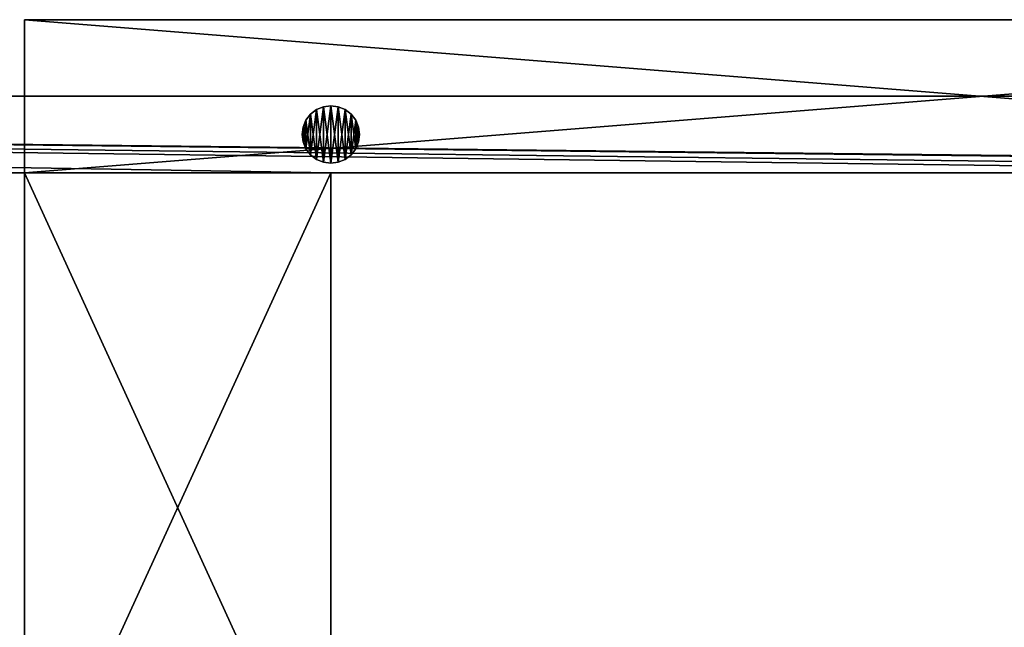
# Model space of a CAD drawing. Units: inches. Extents: x -2 to 352, y -17 to 337.
# Drawn here: x 140 to 153, y 198 to 206 of the extents above; entities that cross this region are included whole.
import ezdxf

# ---------------------------------------------------------------- set-up
doc = ezdxf.new("R2010")
doc.units = ezdxf.units.IN
doc.header["$MEASUREMENT"] = 0
doc.layers.add('PROP-HOSPITAL-BED', color=8, linetype='Continuous')

# ---------------------------------------------------------------- blocks, each defined once
blk = doc.blocks.new('Bed__Med-Surg_-_Bed__Med-Surg-5')
at = {"layer": 'PROP-HOSPITAL-BED'}
for p, q in [((-15.5, -41, 10), (-15.5, -32.25, 12)), ((-15.5, -32.25, 8), (-15.5, -41, 6)), ((-15.5, -32.25, 8), (-15.5, -41, 6)), ((-15.5, -41, 10), (-15.5, -32.25, 12)), ((-11.5, -41, 6), (-11.5, -32.25, 8)), ((-11.5, -32.25, 12), (-11.5, -41, 10)), ((-11.5, -41, 6), (-11.5, -32.25, 8)), ((-11.5, -32.25, 12), (-11.5, -41, 10)), ((-11.5, -41, 30), (-36.5, -41, 30)), ((-36.5, -41, 28), (-11.5, -41, 28)), ((-36.5, -41, 28), (-11.5, -41, 28)), ((-11.5, -41, 30), (-36.5, -41, 30)), ((-36.5, -41, 24), (41.5, -41, 24)), ((41.5, -41, 21), (-36.5, -41, 21)), ((41.5, -41, 21), (-36.5, -41, 21)), ((-36.5, -41, 24), (41.5, -41, 24)), ((-15.5, -41, 10), (-31.5, -41, 10)), ((-31.5, -41, 6), (-15.5, -41, 6)), ((-31.5, -41, 6), (-15.5, -41, 6)), ((-15.5, -41, 10), (-31.5, -41, 10)), ((-15.5, -41, 6), (-15.5, -41, 10)), ((-11.5, -41, 10), (-15.5, -41, 10)), ((-15.5, -41, 6), (-15.5, -41, 10)), ((-15.5, -41, 6), (-11.5, -41, 6)), ((-15.5, -41, 6), (-11.5, -41, 6)), ((-11.5, -41, 10), (-15.5, -41, 10)), ((-11.5, -41, 10), (-15.5, -41, 10)), ((-15.5, -41, 6), (-11.5, -41, 6)), ((-15.5, -41, 6), (-11.5, -41, 6)), ((-11.5, -41, 10), (-15.5, -41, 10)), ((-11.5, -41, 10), (-11.5, -41, 6)), ((-11.5, -41, 10), (-11.5, -41, 6)), ((-11.5, -43, 30), (-11.5, -41, 30)), ((-11.5, -41, 28), (-11.5, -43, 28)), ((-11.5, -41, 28), (-11.5, -43, 28)), ((-11.5, -41, 28), (-11.5, -41, 30)), ((-11.5, -43, 30), (-11.5, -41, 30)), ((-11.5, -41, 28), (-11.5, -41, 30)), ((31.5, -41, 10), (-11.5, -41, 10)), ((-11.5, -41, 6), (31.5, -41, 6)), ((-11.5, -41, 6), (31.5, -41, 6)), ((31.5, -41, 10), (-11.5, -41, 10)), ((-15.597, -41.138, 28), (-15.687, -41.175, 28)), ((-15.687, -41.175, 21), (-15.597, -41.138, 21)), ((-15.687, -41.175, 21), (-15.597, -41.138, 21)), ((-15.597, -41.138, 28), (-15.687, -41.175, 28)), ((-15.5, -41.125, 28), (-15.597, -41.138, 28)), ((-15.597, -41.138, 21), (-15.5, -41.125, 21)), ((-15.5, -41.125, 28), (-15.597, -41.138, 28)), ((-15.597, -41.138, 21), (-15.5, -41.125, 21)), ((-15.403, -41.138, 28), (-15.5, -41.125, 28)), ((-15.5, -41.125, 21), (-15.403, -41.138, 21)), ((-15.403, -41.138, 28), (-15.5, -41.125, 28)), ((-15.5, -41.125, 21), (-15.403, -41.138, 21)), ((-15.312, -41.175, 28), (-15.403, -41.138, 28)), ((-15.403, -41.138, 21), (-15.312, -41.175, 21)), ((-15.403, -41.138, 21), (-15.312, -41.175, 21)), ((-15.312, -41.175, 28), (-15.403, -41.138, 28)), ((-15.765, -41.235, 28), (-15.825, -41.312, 28)), ((-15.825, -41.312, 21), (-15.765, -41.235, 21)), ((-15.825, -41.312, 21), (-15.765, -41.235, 21)), ((-15.765, -41.235, 28), (-15.825, -41.312, 28)), ((-15.687, -41.175, 28), (-15.765, -41.235, 28)), ((-15.765, -41.235, 21), (-15.687, -41.175, 21)), ((-15.765, -41.235, 21), (-15.687, -41.175, 21)), ((-15.687, -41.175, 28), (-15.765, -41.235, 28)), ((-15.235, -41.235, 28), (-15.312, -41.175, 28)), ((-15.312, -41.175, 21), (-15.235, -41.235, 21)), ((-15.312, -41.175, 21), (-15.235, -41.235, 21)), ((-15.235, -41.235, 28), (-15.312, -41.175, 28)), ((-15.175, -41.312, 28), (-15.235, -41.235, 28)), ((-15.235, -41.235, 21), (-15.175, -41.312, 21)), ((-15.235, -41.235, 21), (-15.175, -41.312, 21)), ((-15.175, -41.312, 28), (-15.235, -41.235, 28)), ((-15.825, -41.312, 28), (-15.862, -41.403, 28)), ((-15.862, -41.403, 21), (-15.825, -41.312, 21)), ((-15.862, -41.403, 21), (-15.825, -41.312, 21)), ((-15.825, -41.312, 28), (-15.862, -41.403, 28)), ((-15.138, -41.403, 28), (-15.175, -41.312, 28)), ((-15.175, -41.312, 21), (-15.138, -41.403, 21)), ((-15.175, -41.312, 21), (-15.138, -41.403, 21)), ((-15.138, -41.403, 28), (-15.175, -41.312, 28)), ((-15.862, -41.403, 28), (-15.875, -41.5, 28)), ((-15.875, -41.5, 21), (-15.862, -41.403, 21)), ((-15.875, -41.5, 21), (-15.862, -41.403, 21)), ((-15.862, -41.403, 28), (-15.875, -41.5, 28)), ((-15.875, -41.5, 28), (-15.862, -41.597, 28)), ((-15.862, -41.597, 21), (-15.875, -41.5, 21)), ((-15.862, -41.597, 21), (-15.875, -41.5, 21)), ((-15.875, -41.5, 28), (-15.862, -41.597, 28)), ((-15.875, -41.5, 28), (-15.875, -41.5, 21)), ((-15.875, -41.5, 28), (-15.875, -41.5, 21)), ((-15.125, -41.5, 28), (-15.138, -41.403, 28)), ((-15.138, -41.403, 21), (-15.125, -41.5, 21)), ((-15.138, -41.403, 21), (-15.125, -41.5, 21)), ((-15.125, -41.5, 28), (-15.138, -41.403, 28)), ((-15.138, -41.597, 28), (-15.125, -41.5, 28)), ((-15.125, -41.5, 21), (-15.138, -41.597, 21)), ((-15.125, -41.5, 21), (-15.138, -41.597, 21)), ((-15.138, -41.597, 28), (-15.125, -41.5, 28)), ((-15.125, -41.5, 21), (-15.125, -41.5, 28)), ((-15.125, -41.5, 21), (-15.125, -41.5, 28)), ((-15.862, -41.597, 28), (-15.825, -41.687, 28)), ((-15.825, -41.687, 21), (-15.862, -41.597, 21)), ((-15.825, -41.687, 21), (-15.862, -41.597, 21)), ((-15.862, -41.597, 28), (-15.825, -41.687, 28)), ((-15.175, -41.687, 28), (-15.138, -41.597, 28)), ((-15.138, -41.597, 21), (-15.175, -41.687, 21)), ((-15.138, -41.597, 21), (-15.175, -41.687, 21)), ((-15.175, -41.687, 28), (-15.138, -41.597, 28)), ((-15.825, -41.687, 28), (-15.765, -41.765, 28)), ((-15.765, -41.765, 21), (-15.825, -41.687, 21)), ((-15.765, -41.765, 21), (-15.825, -41.687, 21)), ((-15.825, -41.687, 28), (-15.765, -41.765, 28)), ((-15.765, -41.765, 28), (-15.687, -41.825, 28)), ((-15.687, -41.825, 21), (-15.765, -41.765, 21)), ((-15.687, -41.825, 21), (-15.765, -41.765, 21)), ((-15.765, -41.765, 28), (-15.687, -41.825, 28)), ((-15.312, -41.825, 28), (-15.235, -41.765, 28)), ((-15.235, -41.765, 21), (-15.312, -41.825, 21)), ((-15.235, -41.765, 21), (-15.312, -41.825, 21)), ((-15.312, -41.825, 28), (-15.235, -41.765, 28)), ((-15.235, -41.765, 28), (-15.175, -41.687, 28)), ((-15.175, -41.687, 21), (-15.235, -41.765, 21)), ((-15.175, -41.687, 21), (-15.235, -41.765, 21)), ((-15.235, -41.765, 28), (-15.175, -41.687, 28)), ((-15.687, -41.825, 28), (-15.597, -41.862, 28)), ((-15.597, -41.862, 21), (-15.687, -41.825, 21)), ((-15.687, -41.825, 28), (-15.597, -41.862, 28)), ((-15.597, -41.862, 21), (-15.687, -41.825, 21)), ((-15.597, -41.862, 28), (-15.5, -41.875, 28)), ((-15.5, -41.875, 21), (-15.597, -41.862, 21)), ((-15.597, -41.862, 28), (-15.5, -41.875, 28)), ((-15.5, -41.875, 21), (-15.597, -41.862, 21)), ((-15.5, -41.875, 28), (-15.403, -41.862, 28)), ((-15.403, -41.862, 21), (-15.5, -41.875, 21)), ((-15.5, -41.875, 28), (-15.403, -41.862, 28)), ((-15.403, -41.862, 21), (-15.5, -41.875, 21)), ((-15.403, -41.862, 28), (-15.312, -41.825, 28)), ((-15.312, -41.825, 21), (-15.403, -41.862, 21)), ((-15.312, -41.825, 21), (-15.403, -41.862, 21)), ((-15.403, -41.862, 28), (-15.312, -41.825, 28)), ((-44.5, -42, 10), (44.5, -42, 10)), ((44.5, -42, 6), (-44.5, -42, 6)), ((44.5, -42, 6), (-44.5, -42, 6)), ((-44.5, -42, 10), (44.5, -42, 10)), ((-38.5, -42, 21), (41.5, -42, 21)), ((41.5, -42, 20), (-38.5, -42, 20)), ((41.5, -42, 20), (-38.5, -42, 20)), ((-38.5, -42, 21), (41.5, -42, 21)), ((-36.5, -43, 30), (-11.5, -43, 30)), ((-11.5, -43, 28), (-36.5, -43, 28)), ((-11.5, -43, 28), (-36.5, -43, 28)), ((-36.5, -43, 30), (-11.5, -43, 30)), ((-11.5, -43, 28), (-11.5, -43, 30)), ((-11.5, -43, 28), (-11.5, -43, 30))]:
    blk.add_line(p, q, dxfattribs=at)
mesh = blk.add_polyface(dxfattribs=at)
corners = [(-44.296, -37.553, 21), (-44.5, -9.5, 21), (-44.5, -36, 21), (-44.287, -7.609, 21), (-43.696, -39, 21), (-43.658, -5.812, 21), (-42.743, -40.243, 21), (-42.646, -4.2, 21), (-41.5, -41.196, 21), (-41.3, -2.854, 21), (-40.053, -41.796, 21), (-39.688, -1.842, 21), (-38.5, -42, 21), (-37.891, -1.213, 21), (41.5, -42, 21), (-36, -1, 21), (41.5, -1, 21), (42.276, -41.898, 21), (42.276, -1.102, 21), (43, -41.598, 21), (43, -1.402, 21), (43.621, -41.121, 21), (43.621, -1.879, 21), (44.098, -40.5, 21), (44.098, -2.5, 21), (44.398, -39.776, 21), (44.398, -3.224, 21), (44.5, -39, 21), (44.5, -4, 21)]
mesh.append_faces([[corners[k] for k in face] for face in [(0, 1, 2), (26, 27, 28)]], dxfattribs={"vtx0": -1})
mesh.append_faces([[corners[k] for k in face] for face in [(1, 0, 3), (3, 4, 5), (5, 6, 7), (7, 8, 9), (9, 10, 11), (11, 12, 13), (13, 14, 15), (15, 14, 16), (16, 17, 18), (18, 19, 20), (20, 21, 22), (22, 23, 24), (24, 25, 26)]], dxfattribs={"vtx0": -1, "vtx1": -1})
mesh.append_faces([[corners[k] for k in face] for face in [(3, 0, 4), (5, 4, 6), (7, 6, 8), (9, 8, 10), (11, 10, 12), (13, 12, 14), (16, 14, 17), (18, 17, 19), (20, 19, 21), (22, 21, 23), (24, 23, 25), (26, 25, 27)]], dxfattribs={"vtx0": -1, "vtx2": -1})
mesh = blk.add_polyface(dxfattribs=at)
corners = [(-44.287, -7.609, 20), (-44.5, -36, 20), (-44.5, -9.5, 20), (-44.296, -37.553, 20), (-43.696, -39, 20), (-43.658, -5.812, 20), (-42.743, -40.243, 20), (-42.646, -4.2, 20), (-41.5, -41.196, 20), (-41.3, -2.854, 20), (-40.053, -41.796, 20), (-39.688, -1.842, 20), (-38.5, -42, 20), (-37.891, -1.213, 20), (41.5, -42, 20), (-36, -1, 20), (41.5, -1, 20), (42.276, -1.102, 20), (42.276, -41.898, 20), (43, -1.402, 20), (43, -41.598, 20), (43.621, -1.879, 20), (43.621, -41.121, 20), (44.098, -2.5, 20), (44.098, -40.5, 20), (44.398, -3.224, 20), (44.398, -39.776, 20), (44.5, -4, 20), (44.5, -39, 20)]
mesh.append_faces([[corners[k] for k in face] for face in [(0, 1, 2), (26, 27, 28)]], dxfattribs={"vtx0": -1})
mesh.append_faces([[corners[k] for k in face] for face in [(1, 0, 3), (3, 0, 4), (4, 5, 6), (6, 7, 8), (8, 9, 10), (10, 11, 12), (12, 13, 14), (14, 17, 18), (18, 19, 20), (20, 21, 22), (22, 23, 24), (24, 25, 26)]], dxfattribs={"vtx0": -1, "vtx1": -1})
mesh.append_faces([[corners[k] for k in face] for face in [(4, 0, 5), (6, 5, 7), (8, 7, 9), (10, 9, 11), (12, 11, 13), (14, 13, 15), (14, 15, 16), (14, 16, 17), (18, 17, 19), (20, 19, 21), (22, 21, 23), (24, 23, 25), (26, 25, 27)]], dxfattribs={"vtx0": -1, "vtx2": -1})
mesh = blk.add_polyface(dxfattribs=at)
corners = [(-43.261, -35.812, 24), (-43.5, -9, 24), (-43.5, -34, 24), (-43.261, -7.188, 24), (-42.562, -37.5, 24), (-42.562, -5.5, 24), (-41.45, -38.95, 24), (-41.45, -4.05, 24), (-40, -40.062, 24), (-40, -2.938, 24), (-38.312, -40.761, 24), (-38.312, -2.239, 24), (-36.5, -41, 24), (-36.5, -2, 24), (41.5, -41, 24), (41.5, -2, 24), (42.018, -40.932, 24), (42.018, -2.068, 24), (42.5, -40.732, 24), (42.5, -2.268, 24), (42.914, -40.414, 24), (42.914, -2.586, 24), (43.232, -40, 24), (43.232, -3, 24), (43.432, -39.518, 24), (43.432, -3.482, 24), (43.5, -39, 24), (43.5, -4, 24)]
mesh.append_faces([[corners[k] for k in face] for face in [(0, 1, 2), (25, 26, 27)]], dxfattribs={"vtx0": -1})
mesh.append_faces([[corners[k] for k in face] for face in [(1, 0, 3), (3, 4, 5), (5, 6, 7), (7, 8, 9), (9, 10, 11), (11, 12, 13), (13, 14, 15), (15, 16, 17), (17, 18, 19), (19, 20, 21), (21, 22, 23), (23, 24, 25)]], dxfattribs={"vtx0": -1, "vtx1": -1})
mesh.append_faces([[corners[k] for k in face] for face in [(3, 0, 4), (5, 4, 6), (7, 6, 8), (9, 8, 10), (11, 10, 12), (13, 12, 14), (15, 14, 16), (17, 16, 18), (19, 18, 20), (21, 20, 22), (23, 22, 24), (25, 24, 26)]], dxfattribs={"vtx0": -1, "vtx2": -1})
mesh = blk.add_polyface(dxfattribs=at)
corners = [(-43.261, -7.188, 21), (-43.5, -34, 21), (-43.5, -9, 21), (-43.261, -35.812, 21), (-42.562, -5.5, 21), (-42.562, -37.5, 21), (-41.45, -4.05, 21), (-41.45, -38.95, 21), (-40, -2.938, 21), (-40, -40.062, 21), (-38.312, -2.239, 21), (-38.312, -40.761, 21), (-36.5, -2, 21), (-36.5, -41, 21), (41.5, -2, 21), (41.5, -41, 21), (42.018, -2.068, 21), (42.018, -40.932, 21), (42.5, -2.268, 21), (42.5, -40.732, 21), (42.914, -2.586, 21), (42.914, -40.414, 21), (43.232, -3, 21), (43.232, -40, 21), (43.432, -3.482, 21), (43.432, -39.518, 21), (43.5, -4, 21), (43.5, -39, 21)]
mesh.append_faces([[corners[k] for k in face] for face in [(0, 1, 2), (25, 26, 27)]], dxfattribs={"vtx0": -1})
mesh.append_faces([[corners[k] for k in face] for face in [(1, 0, 3), (3, 4, 5), (5, 6, 7), (7, 8, 9), (9, 10, 11), (11, 12, 13), (13, 14, 15), (15, 16, 17), (17, 18, 19), (19, 20, 21), (21, 22, 23), (23, 24, 25)]], dxfattribs={"vtx0": -1, "vtx1": -1})
mesh.append_faces([[corners[k] for k in face] for face in [(3, 0, 4), (5, 4, 6), (7, 6, 8), (9, 8, 10), (11, 10, 12), (13, 12, 14), (15, 14, 16), (17, 16, 18), (19, 18, 20), (21, 20, 22), (23, 22, 24), (25, 24, 26)]], dxfattribs={"vtx0": -1, "vtx2": -1})
mesh = blk.add_polyface(dxfattribs=at)
corners = [(-15.5, -32.25, 12), (-15.5, -41, 6), (-15.5, -41, 10), (-15.5, -32.25, 8), (-15.5, -10.75, 12), (-15.5, -10.75, 8), (-15.5, -2, 10), (-15.5, -2, 6)]
mesh.append_faces([[corners[k] for k in face] for face in [(0, 1, 2), (5, 6, 7)]], dxfattribs={"vtx0": -1})
mesh.append_faces([[corners[k] for k in face] for face in [(1, 0, 3), (3, 4, 5)]], dxfattribs={"vtx0": -1, "vtx1": -1})
mesh.append_faces([[corners[k] for k in face] for face in [(3, 0, 4), (5, 4, 6)]], dxfattribs={"vtx0": -1, "vtx2": -1})
mesh = blk.add_polyface(dxfattribs=at)
corners = [(-11.5, -32.25, 8), (-11.5, -41, 10), (-11.5, -41, 6), (-11.5, -32.25, 12), (-11.5, -10.75, 8), (-11.5, -10.75, 12), (-11.5, -2, 6), (-11.5, -2, 10)]
mesh.append_faces([[corners[k] for k in face] for face in [(0, 1, 2), (5, 6, 7)]], dxfattribs={"vtx0": -1})
mesh.append_faces([[corners[k] for k in face] for face in [(1, 0, 3), (3, 4, 5)]], dxfattribs={"vtx0": -1, "vtx1": -1})
mesh.append_faces([[corners[k] for k in face] for face in [(3, 0, 4), (5, 4, 6)]], dxfattribs={"vtx0": -1, "vtx2": -1})
mesh = blk.add_polyface(dxfattribs=at)
corners = [(-11.5, -32.25, 8), (-15.5, -41, 6), (-15.5, -32.25, 8), (-11.5, -41, 6)]
mesh.append_faces([[corners[k] for k in face] for face in [(0, 1, 2), (1, 0, 3)]], dxfattribs={"vtx0": -1})
mesh = blk.add_polyface(dxfattribs=at)
corners = [(-11.5, -41, 10), (-15.5, -32.25, 12), (-15.5, -41, 10), (-11.5, -32.25, 12)]
mesh.append_faces([[corners[k] for k in face] for face in [(0, 1, 2), (1, 0, 3)]], dxfattribs={"vtx0": -1})
mesh = blk.add_polyface(dxfattribs=at)
corners = [(44.5, -42, 10), (-44.5, -41, 10), (-44.5, -42, 10), (-43.5, -41, 10), (-36.5, -41, 10), (-31.5, -41, 10), (-15.5, -41, 10), (-11.5, -41, 10), (31.5, -41, 10), (36.5, -41, 10), (43.5, -41, 10), (44.5, -41, 10)]
mesh.append_faces([[corners[k] for k in face] for face in [(0, 1, 2), (10, 0, 11)]], dxfattribs={"vtx0": -1})
mesh.append_faces([[corners[k] for k in face] for face in [(1, 0, 3), (3, 0, 4), (4, 0, 5), (5, 0, 6), (6, 0, 7), (7, 0, 8), (8, 0, 9), (9, 0, 10)]], dxfattribs={"vtx0": -1, "vtx1": -1})
mesh = blk.add_polyface(dxfattribs=at)
corners = [(-43.5, -41, 6), (-44.5, -42, 6), (-44.5, -41, 6), (44.5, -42, 6), (-36.5, -41, 6), (-31.5, -41, 6), (-15.5, -41, 6), (-11.5, -41, 6), (31.5, -41, 6), (36.5, -41, 6), (43.5, -41, 6), (44.5, -41, 6)]
mesh.append_faces([[corners[k] for k in face] for face in [(0, 1, 2), (3, 10, 11)]], dxfattribs={"vtx0": -1})
mesh.append_faces([[corners[k] for k in face] for face in [(1, 0, 3)]], dxfattribs={"vtx0": -1, "vtx1": -1})
mesh.append_faces([[corners[k] for k in face] for face in [(3, 0, 4), (3, 4, 5), (3, 5, 6), (3, 6, 7), (3, 7, 8), (3, 8, 9), (3, 9, 10)]], dxfattribs={"vtx0": -1, "vtx2": -1})
mesh = blk.add_polyface(dxfattribs=at)
corners = [(-44.5, -41, 10), (-43.5, -41, 6), (-44.5, -41, 6), (-36.5, -41, 6), (-31.5, -41, 6), (-15.5, -41, 6), (-11.5, -41, 6), (31.5, -41, 6), (36.5, -41, 6), (43.5, -41, 6), (44.5, -41, 6), (44.5, -41, 10), (-43.5, -41, 10), (-36.5, -41, 10), (-31.5, -41, 10), (-15.5, -41, 10), (-11.5, -41, 10), (31.5, -41, 10), (36.5, -41, 10), (43.5, -41, 10)]
mesh.append_faces([[corners[k] for k in face] for face in [(0, 1, 2), (11, 18, 19)]], dxfattribs={"vtx0": -1})
mesh.append_faces([[corners[k] for k in face] for face in [(1, 0, 3), (3, 0, 4), (4, 0, 5), (5, 0, 6), (6, 0, 7), (7, 0, 8), (8, 0, 9), (9, 0, 10), (10, 0, 11)]], dxfattribs={"vtx0": -1, "vtx1": -1})
mesh.append_faces([[corners[k] for k in face] for face in [(11, 0, 12), (11, 12, 13), (11, 13, 14), (11, 14, 15), (11, 15, 16), (11, 16, 17), (11, 17, 18)]], dxfattribs={"vtx0": -1, "vtx2": -1})
mesh = blk.add_polyface(dxfattribs=at)
corners = [(-11.5, -43, 30), (-36.5, -41, 30), (-36.5, -43, 30), (-11.5, -41, 30)]
mesh.append_faces([[corners[k] for k in face] for face in [(0, 1, 2), (1, 0, 3)]], dxfattribs={"vtx0": -1})
mesh = blk.add_polyface(dxfattribs=at)
corners = [(-11.5, -41, 28), (-36.5, -43, 28), (-36.5, -41, 28), (-11.5, -43, 28)]
mesh.append_faces([[corners[k] for k in face] for face in [(0, 1, 2), (1, 0, 3)]], dxfattribs={"vtx0": -1})
mesh = blk.add_polyface(dxfattribs=at)
corners = [(-36.5, -41, 30), (-11.5, -41, 28), (-36.5, -41, 28), (-11.5, -41, 30)]
mesh.append_faces([[corners[k] for k in face] for face in [(0, 1, 2), (1, 0, 3)]], dxfattribs={"vtx0": -1})
mesh = blk.add_polyface(dxfattribs=at)
corners = [(41.5, -41, 24), (-36.5, -41, 21), (41.5, -41, 21), (-36.5, -41, 24)]
mesh.append_faces([[corners[k] for k in face] for face in [(0, 1, 2), (1, 0, 3)]], dxfattribs={"vtx0": -1})
mesh = blk.add_polyface(dxfattribs=at)
corners = [(-11.5, -41, 10), (-15.5, -41, 6), (-11.5, -41, 6), (-15.5, -41, 10)]
mesh.append_faces([[corners[k] for k in face] for face in [(0, 1, 2), (1, 0, 3)]], dxfattribs={"vtx0": -1})
mesh = blk.add_polyface(dxfattribs=at)
corners = [(-11.5, -41, 28), (-11.5, -43, 30), (-11.5, -43, 28), (-11.5, -41, 30)]
mesh.append_faces([[corners[k] for k in face] for face in [(0, 1, 2), (1, 0, 3)]], dxfattribs={"vtx0": -1})
mesh = blk.add_polyface(dxfattribs=at)
corners = [(-15.862, -41.597, 28), (-15.862, -41.403, 28), (-15.875, -41.5, 28), (-15.825, -41.687, 28), (-15.825, -41.312, 28), (-15.765, -41.765, 28), (-15.765, -41.235, 28), (-15.687, -41.825, 28), (-15.687, -41.175, 28), (-15.597, -41.862, 28), (-15.597, -41.138, 28), (-15.5, -41.875, 28), (-15.5, -41.125, 28), (-15.403, -41.862, 28), (-15.403, -41.138, 28), (-15.312, -41.825, 28), (-15.312, -41.175, 28), (-15.235, -41.765, 28), (-15.235, -41.235, 28), (-15.175, -41.687, 28), (-15.175, -41.312, 28), (-15.138, -41.597, 28), (-15.138, -41.403, 28), (-15.125, -41.5, 28)]
mesh.append_faces([[corners[k] for k in face] for face in [(0, 1, 2), (22, 21, 23)]], dxfattribs={"vtx0": -1})
mesh.append_faces([[corners[k] for k in face] for face in [(1, 3, 4), (4, 5, 6), (6, 7, 8), (8, 9, 10), (10, 11, 12), (12, 13, 14), (14, 15, 16), (16, 17, 18), (18, 19, 20), (20, 21, 22)]], dxfattribs={"vtx0": -1, "vtx1": -1})
mesh.append_faces([[corners[k] for k in face] for face in [(1, 0, 3), (4, 3, 5), (6, 5, 7), (8, 7, 9), (10, 9, 11), (12, 11, 13), (14, 13, 15), (16, 15, 17), (18, 17, 19), (20, 19, 21)]], dxfattribs={"vtx0": -1, "vtx2": -1})
mesh = blk.add_polyface(dxfattribs=at)
corners = [(-15.862, -41.403, 21), (-15.862, -41.597, 21), (-15.875, -41.5, 21), (-15.825, -41.312, 21), (-15.825, -41.687, 21), (-15.765, -41.235, 21), (-15.765, -41.765, 21), (-15.687, -41.175, 21), (-15.687, -41.825, 21), (-15.597, -41.138, 21), (-15.597, -41.862, 21), (-15.5, -41.125, 21), (-15.5, -41.875, 21), (-15.403, -41.138, 21), (-15.403, -41.862, 21), (-15.312, -41.175, 21), (-15.312, -41.825, 21), (-15.235, -41.235, 21), (-15.235, -41.765, 21), (-15.175, -41.312, 21), (-15.175, -41.687, 21), (-15.138, -41.403, 21), (-15.138, -41.597, 21), (-15.125, -41.5, 21)]
mesh.append_faces([[corners[k] for k in face] for face in [(0, 1, 2), (22, 21, 23)]], dxfattribs={"vtx0": -1})
mesh.append_faces([[corners[k] for k in face] for face in [(1, 3, 4), (4, 5, 6), (6, 7, 8), (8, 9, 10), (10, 11, 12), (12, 13, 14), (14, 15, 16), (16, 17, 18), (18, 19, 20), (20, 21, 22)]], dxfattribs={"vtx0": -1, "vtx1": -1})
mesh.append_faces([[corners[k] for k in face] for face in [(1, 0, 3), (4, 3, 5), (6, 5, 7), (8, 7, 9), (10, 9, 11), (12, 11, 13), (14, 13, 15), (16, 15, 17), (18, 17, 19), (20, 19, 21)]], dxfattribs={"vtx0": -1, "vtx2": -1})
mesh = blk.add_polyface(dxfattribs=at)
corners = [(-15.687, -41.175, 28), (-15.597, -41.138, 21), (-15.687, -41.175, 21), (-15.597, -41.138, 28)]
mesh.append_faces([[corners[k] for k in face] for face in [(0, 1, 2), (1, 0, 3)]], dxfattribs={"vtx0": -1})
mesh = blk.add_polyface(dxfattribs=at)
corners = [(-15.597, -41.138, 28), (-15.5, -41.125, 21), (-15.597, -41.138, 21), (-15.5, -41.125, 28)]
mesh.append_faces([[corners[k] for k in face] for face in [(0, 1, 2), (1, 0, 3)]], dxfattribs={"vtx0": -1})
mesh = blk.add_polyface(dxfattribs=at)
corners = [(-15.5, -41.125, 28), (-15.403, -41.138, 21), (-15.5, -41.125, 21), (-15.403, -41.138, 28)]
mesh.append_faces([[corners[k] for k in face] for face in [(0, 1, 2), (1, 0, 3)]], dxfattribs={"vtx0": -1})
mesh = blk.add_polyface(dxfattribs=at)
corners = [(-15.403, -41.138, 28), (-15.312, -41.175, 21), (-15.403, -41.138, 21), (-15.312, -41.175, 28)]
mesh.append_faces([[corners[k] for k in face] for face in [(0, 1, 2), (1, 0, 3)]], dxfattribs={"vtx0": -1})
mesh = blk.add_polyface(dxfattribs=at)
corners = [(-15.765, -41.235, 28), (-15.825, -41.312, 21), (-15.825, -41.312, 28), (-15.765, -41.235, 21)]
mesh.append_faces([[corners[k] for k in face] for face in [(0, 1, 2), (1, 0, 3)]], dxfattribs={"vtx0": -1})
mesh = blk.add_polyface(dxfattribs=at)
corners = [(-15.765, -41.235, 28), (-15.687, -41.175, 21), (-15.765, -41.235, 21), (-15.687, -41.175, 28)]
mesh.append_faces([[corners[k] for k in face] for face in [(0, 1, 2), (1, 0, 3)]], dxfattribs={"vtx0": -1})
mesh = blk.add_polyface(dxfattribs=at)
corners = [(-15.312, -41.175, 28), (-15.235, -41.235, 21), (-15.312, -41.175, 21), (-15.235, -41.235, 28)]
mesh.append_faces([[corners[k] for k in face] for face in [(0, 1, 2), (1, 0, 3)]], dxfattribs={"vtx0": -1})
mesh = blk.add_polyface(dxfattribs=at)
corners = [(-15.235, -41.235, 21), (-15.175, -41.312, 28), (-15.175, -41.312, 21), (-15.235, -41.235, 28)]
mesh.append_faces([[corners[k] for k in face] for face in [(0, 1, 2), (1, 0, 3)]], dxfattribs={"vtx0": -1})
mesh = blk.add_polyface(dxfattribs=at)
corners = [(-15.825, -41.312, 28), (-15.862, -41.403, 21), (-15.862, -41.403, 28), (-15.825, -41.312, 21)]
mesh.append_faces([[corners[k] for k in face] for face in [(0, 1, 2), (1, 0, 3)]], dxfattribs={"vtx0": -1})
mesh = blk.add_polyface(dxfattribs=at)
corners = [(-15.175, -41.312, 21), (-15.138, -41.403, 28), (-15.138, -41.403, 21), (-15.175, -41.312, 28)]
mesh.append_faces([[corners[k] for k in face] for face in [(0, 1, 2), (1, 0, 3)]], dxfattribs={"vtx0": -1})
mesh = blk.add_polyface(dxfattribs=at)
corners = [(-15.862, -41.403, 28), (-15.875, -41.5, 21), (-15.875, -41.5, 28), (-15.862, -41.403, 21)]
mesh.append_faces([[corners[k] for k in face] for face in [(0, 1, 2), (1, 0, 3)]], dxfattribs={"vtx0": -1})
mesh = blk.add_polyface(dxfattribs=at)
corners = [(-15.875, -41.5, 28), (-15.862, -41.597, 21), (-15.862, -41.597, 28), (-15.875, -41.5, 21)]
mesh.append_faces([[corners[k] for k in face] for face in [(0, 1, 2), (1, 0, 3)]], dxfattribs={"vtx0": -1})
mesh = blk.add_polyface(dxfattribs=at)
corners = [(-15.138, -41.403, 21), (-15.125, -41.5, 28), (-15.125, -41.5, 21), (-15.138, -41.403, 28)]
mesh.append_faces([[corners[k] for k in face] for face in [(0, 1, 2), (1, 0, 3)]], dxfattribs={"vtx0": -1})
mesh = blk.add_polyface(dxfattribs=at)
corners = [(-15.125, -41.5, 21), (-15.138, -41.597, 28), (-15.138, -41.597, 21), (-15.125, -41.5, 28)]
mesh.append_faces([[corners[k] for k in face] for face in [(0, 1, 2), (1, 0, 3)]], dxfattribs={"vtx0": -1})
mesh = blk.add_polyface(dxfattribs=at)
corners = [(-15.862, -41.597, 28), (-15.825, -41.687, 21), (-15.825, -41.687, 28), (-15.862, -41.597, 21)]
mesh.append_faces([[corners[k] for k in face] for face in [(0, 1, 2), (1, 0, 3)]], dxfattribs={"vtx0": -1})
mesh = blk.add_polyface(dxfattribs=at)
corners = [(-15.138, -41.597, 21), (-15.175, -41.687, 28), (-15.175, -41.687, 21), (-15.138, -41.597, 28)]
mesh.append_faces([[corners[k] for k in face] for face in [(0, 1, 2), (1, 0, 3)]], dxfattribs={"vtx0": -1})
mesh = blk.add_polyface(dxfattribs=at)
corners = [(-15.825, -41.687, 28), (-15.765, -41.765, 21), (-15.765, -41.765, 28), (-15.825, -41.687, 21)]
mesh.append_faces([[corners[k] for k in face] for face in [(0, 1, 2), (1, 0, 3)]], dxfattribs={"vtx0": -1})
mesh = blk.add_polyface(dxfattribs=at)
corners = [(-15.687, -41.825, 28), (-15.765, -41.765, 21), (-15.687, -41.825, 21), (-15.765, -41.765, 28)]
mesh.append_faces([[corners[k] for k in face] for face in [(0, 1, 2), (1, 0, 3)]], dxfattribs={"vtx0": -1})
mesh = blk.add_polyface(dxfattribs=at)
corners = [(-15.235, -41.765, 28), (-15.312, -41.825, 21), (-15.235, -41.765, 21), (-15.312, -41.825, 28)]
mesh.append_faces([[corners[k] for k in face] for face in [(0, 1, 2), (1, 0, 3)]], dxfattribs={"vtx0": -1})
mesh = blk.add_polyface(dxfattribs=at)
corners = [(-15.175, -41.687, 21), (-15.235, -41.765, 28), (-15.235, -41.765, 21), (-15.175, -41.687, 28)]
mesh.append_faces([[corners[k] for k in face] for face in [(0, 1, 2), (1, 0, 3)]], dxfattribs={"vtx0": -1})
mesh = blk.add_polyface(dxfattribs=at)
corners = [(-15.597, -41.862, 28), (-15.687, -41.825, 21), (-15.597, -41.862, 21), (-15.687, -41.825, 28)]
mesh.append_faces([[corners[k] for k in face] for face in [(0, 1, 2), (1, 0, 3)]], dxfattribs={"vtx0": -1})
mesh = blk.add_polyface(dxfattribs=at)
corners = [(-15.5, -41.875, 28), (-15.597, -41.862, 21), (-15.5, -41.875, 21), (-15.597, -41.862, 28)]
mesh.append_faces([[corners[k] for k in face] for face in [(0, 1, 2), (1, 0, 3)]], dxfattribs={"vtx0": -1})
mesh = blk.add_polyface(dxfattribs=at)
corners = [(-15.403, -41.862, 28), (-15.5, -41.875, 21), (-15.403, -41.862, 21), (-15.5, -41.875, 28)]
mesh.append_faces([[corners[k] for k in face] for face in [(0, 1, 2), (1, 0, 3)]], dxfattribs={"vtx0": -1})
mesh = blk.add_polyface(dxfattribs=at)
corners = [(-15.312, -41.825, 28), (-15.403, -41.862, 21), (-15.312, -41.825, 21), (-15.403, -41.862, 28)]
mesh.append_faces([[corners[k] for k in face] for face in [(0, 1, 2), (1, 0, 3)]], dxfattribs={"vtx0": -1})
mesh = blk.add_polyface(dxfattribs=at)
corners = [(44.5, -42, 10), (-44.5, -42, 6), (44.5, -42, 6), (-44.5, -42, 10)]
mesh.append_faces([[corners[k] for k in face] for face in [(0, 1, 2), (1, 0, 3)]], dxfattribs={"vtx0": -1})
mesh = blk.add_polyface(dxfattribs=at)
corners = [(41.5, -42, 21), (-38.5, -42, 20), (41.5, -42, 20), (-38.5, -42, 21)]
mesh.append_faces([[corners[k] for k in face] for face in [(0, 1, 2), (1, 0, 3)]], dxfattribs={"vtx0": -1})
mesh = blk.add_polyface(dxfattribs=at)
corners = [(-11.5, -43, 30), (-36.5, -43, 28), (-11.5, -43, 28), (-36.5, -43, 30)]
mesh.append_faces([[corners[k] for k in face] for face in [(0, 1, 2), (1, 0, 3)]], dxfattribs={"vtx0": -1})

msp = doc.modelspace()

# ---------------------------------------------------------------- block references
at = {"rotation": 180}
msp.add_blockref('Bed__Med-Surg_-_Bed__Med-Surg-5', (128.334, 163.338), dxfattribs=at)

doc.saveas('drawing.dxf')
